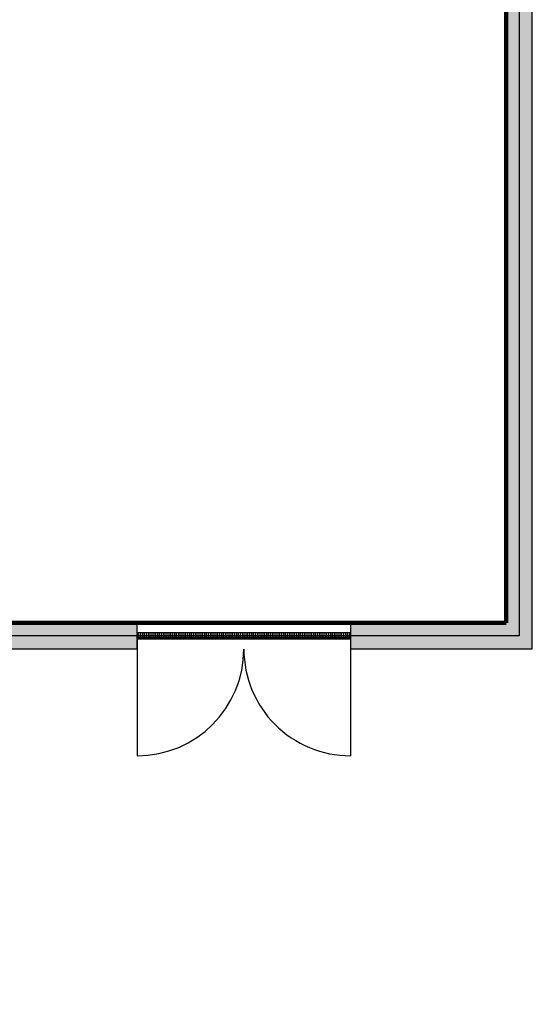
# Model space of a CAD drawing. Extents: x -9387 to 39681, y 10731 to 45111.
# Drawn here: x 18293 to 22624, y 28149 to 36458 of the extents above; entities that cross this region are included whole.
import ezdxf

# ---------------------------------------------------------------- set-up
doc = ezdxf.new("R2010")
doc.units = 0
doc.layers.get('0').update_dxf_attribs({"linetype": 'CONTINUOUS'})
for name, color, linetype in [('BORDER', 15, 'CONTINUOUS'), ('door', 7, 'CONTINUOUS'), ('wall', 7, 'CONTINUOUS')]:
    doc.layers.add(name, color=color, linetype=linetype)
doc.layers.add('mono-door', color=4, linetype='CONTINUOUS', plot=False)
doc.layers.add('mono-outerwall', color=6, linetype='CONTINUOUS', plot=False)

# ---------------------------------------------------------------- blocks, each defined once
blk = doc.blocks.new('1800door')
h = blk.add_hatch()
h.set_pattern_fill('GRATE', color=256, scale=20, style=0)
h.set_pattern_definition([(0, (-2034.706, -1510.95), (0, 15.875), []), (90, (-2034.706, -1510.95), (-63.5, 4e-15), [])])
h.paths.add_polyline_path([(25, 1800), (-25, 1800), (-25, 0), (25, 0)])
blk.add_line((-25, 0), (25, 0))
at = {"layer": 'door'}
for p, q in [((-25, 1800), (-25, 0)), ((25, 1800), (-25, 1800)), ((25, 0), (25, 1800)), ((25, 1800), (1012.5, 1800)), ((25, 0), (1012.5, 0))]:
    blk.add_line(p, q, dxfattribs=at)
for centre, start, end in [((112.5, 1800), 270, 0), ((112.5, 0), 0, 90)]:
    blk.add_arc(centre, 900, start, end, dxfattribs=at)

msp = doc.modelspace()

# ---------------------------------------------------------------- hatches: boundary and pattern name
at = {"layer": 'wall'}
h = msp.add_hatch(dxfattribs=at)
h.set_pattern_fill('AR-B816', color=256, scale=0.5)
h.set_pattern_definition([(0, (33545.46, 9911.95), (0, 101.6), []), (90, (33545.46, 9911.95), (-101.6, 101.6), [101.6, -101.6])])
h.paths.add_polyline_path([(651.5, 40589.2), (-5816.4, 40589.2), (-5816.4, 28149.2), (-376.4, 28149.2), (-376.4, 28753.5), (-596.4, 28753.5), (-596.4, 28369.2), (-5596.4, 28369.2), (-5596.4, 40369.2), (-596.4, 40369.2), (-596.4, 39852.1), (-376.4, 39852.1), (-376.4, 40369.2), (651.5, 40369.2)])
h.paths.add_polyline_path([(-376.4, 38852.1), (-596.4, 38852.1), (-596.4, 30553.5), (-376.4, 30553.5), (-376.4, 31149.2), (838.1, 31149.2), (838.1, 31369.2), (-376.4, 31369.2), (-376.4, 35369.2), (4403.6, 35369.2), (4403.6, 31369.2), (2638.1, 31369.2), (2638.1, 31149.2), (5793.2, 31149.2), (5793.2, 31369.2), (4623.6, 31369.2), (4623.6, 35369.2), (8513.6, 35369.2), (8513.6, 31369.2), (7593.2, 31369.2), (7593.2, 31149.2), (9937.6, 31149.2), (9937.6, 31369.2), (8733.6, 31369.2), (8733.6, 35369.2), (13291.1, 35369.2), (13291.1, 31369.2), (11737.6, 31369.2), (11737.6, 31149.2), (14483.4, 31149.2), (14483.4, 31369.2), (13511.1, 31369.2), (13511.1, 35369.2), (17403.6, 35369.2), (17403.6, 31369.2), (16283.4, 31369.2), (16283.4, 31149.2), (19286.9, 31149.2), (19286.9, 31369.2), (17623.6, 31369.2), (17623.6, 35589.2), (-376.4, 35589.2)])
h.paths.add_polyline_path([(22623.6, 40589.2), (1651.5, 40589.2), (1651.5, 40369.2), (22403.6, 40369.2), (22403.6, 31369.2), (21086.9, 31369.2), (21086.9, 31149.2), (22623.6, 31149.2)])

# ---------------------------------------------------------------- linework, layer by layer
at = {"layer": 'BORDER', "lineweight": 100}
for p, q in [((22403.6, 39921.7), (22403.6, 31369.2)), ((22403.6, 31369.2), (8733.6, 31369.2))]:
    msp.add_line(p, q, dxfattribs=at)
at = {"layer": 'mono-door'}
msp.add_line((19286.9, 31259.2), (21086.9, 31259.2), dxfattribs=at)
at = {"layer": 'mono-outerwall'}
msp.add_lwpolyline([(22513.6, 31259.2), (-486.4, 31259.2), (-486.4, 28259.2), (-5706.4, 28259.2), (-5706.4, 40479.2), (22513.6, 40479.2)], close=True, dxfattribs=at)
at = {"layer": 'wall'}
msp.add_lwpolyline([(1651.5, 40369.2), (22403.6, 40369.2), (22403.6, 31369.2), (21086.9, 31369.2), (21086.9, 31149.2), (22623.6, 31149.2), (22623.6, 40589.2), (1651.5, 40589.2)], close=True, dxfattribs=at)
msp.add_lwpolyline([(13511.1, 35369.2), (17403.6, 35369.2), (17403.6, 31369.2), (16283.4, 31369.2), (16283.4, 31149.2), (19286.9, 31149.2), (19286.9, 31369.2), (17623.6, 31369.2), (17623.6, 35589.2), (-376.4, 35589.2)], dxfattribs=at)

# ---------------------------------------------------------------- block references
at = {"layer": 'door', "rotation": 270}
msp.add_blockref('1800door', (19286.9, 31259.2), dxfattribs=at)

doc.saveas('drawing.dxf')
